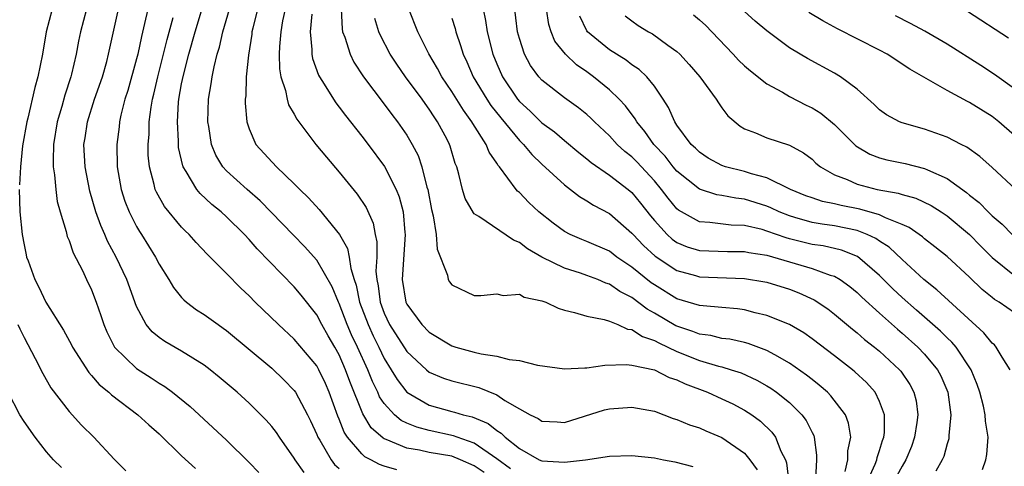
# Model space of a CAD drawing. Units: inches. Extents: x 2580000 to 2583000, y 1545000 to 1548000.
# Drawn here: x 2580919 to 2581006, y 1546928 to 1546968 of the extents above; entities that cross this region are included whole.
import ezdxf

# ---------------------------------------------------------------- set-up
doc = ezdxf.new("R2010")
doc.units = ezdxf.units.IN
doc.header["$MEASUREMENT"] = 0
doc.layers.add('LD25801545_2ft', color=143, linetype='Continuous')

msp = doc.modelspace()

# ---------------------------------------------------------------- linework, layer by layer
at = {"layer": 'LD25801545_2ft'}
for points, elevation in [([(2580918.19, 1546988.191), (2580919.021, 1546987.021), (2580920.338, 1546985), (2580921.485, 1546983), (2580922.443, 1546981), (2580923.238, 1546979), (2580923.731, 1546977), (2580923.708, 1546975), (2580923.571, 1546974.429), (2580923.194, 1546973), (2580922.348, 1546971), (2580921.97, 1546970.03), (2580921.497, 1546969), (2580920.965, 1546967), (2580920.633, 1546965), (2580920.232, 1546963), (2580919.963, 1546962.037), (2580919.323, 1546959.323), (2580919.234, 1546959), (2580918.875, 1546956.875), (2580918.671, 1546955), (2580918.6, 1546953.4)], 7198), ([(2580924.537, 1546969), (2580924.017, 1546967), (2580923.842, 1546966.158), (2580923.635, 1546965), (2580923.216, 1546963.216), (2580923.158, 1546963), (2580922.625, 1546961.375), (2580922.349, 1546960.349), (2580921.934, 1546959), (2580921.605, 1546957), (2580921.573, 1546955.573), (2580921.597, 1546955), (2580921.717, 1546954.283), (2580921.811, 1546953), (2580921.941, 1546951.941), (2580922.198, 1546951), (2580922.742, 1546949.259), (2580922.834, 1546948.834), (2580923, 1546948.466), (2580923.364, 1546947.364), (2580924.188, 1546945.812), (2580924.561, 1546945), (2580925, 1546944.1), (2580925.412, 1546943), (2580925.816, 1546941.816), (2580926.075, 1546941), (2580926.356, 1546940.356), (2580927.045, 1546939), (2580929, 1546937.091), (2580930.279, 1546936.279), (2580931, 1546935.799), (2580931.507, 1546935.507), (2580932.19, 1546935), (2580933.745, 1546933.745), (2580937, 1546930.738), (2580939, 1546928.769), (2580939.861, 1546927.861)], 7200), ([(2580943.872, 1546927.872), (2580943.081, 1546929), (2580943, 1546929.14), (2580941.69, 1546931), (2580941.422, 1546931.422), (2580941, 1546931.97), (2580940.523, 1546932.523), (2580939, 1546934.019), (2580937.925, 1546935), (2580936.348, 1546936.348), (2580935.533, 1546937), (2580935, 1546937.4), (2580933.991, 1546938.009), (2580933, 1546938.635), (2580931.494, 1546939.494), (2580931, 1546939.848), (2580930.371, 1546940.371), (2580929.856, 1546941), (2580929, 1546942.608), (2580928.126, 1546945), (2580927.177, 1546947), (2580926.42, 1546948.42), (2580926.177, 1546949), (2580925.81, 1546949.81), (2580925.383, 1546951), (2580924.846, 1546952.847), (2580924.427, 1546955), (2580924.325, 1546957), (2580924.425, 1546957.575), (2580924.634, 1546959), (2580925.265, 1546961), (2580925.956, 1546963), (2580926.34, 1546964.34), (2580926.515, 1546965), (2580927.396, 1546969)], 7202), ([(2580929.991, 1546969), (2580929.715, 1546967.715), (2580929.429, 1546966.571), (2580929.109, 1546965), (2580929, 1546964.578), (2580928.21, 1546961.79), (2580927.955, 1546961), (2580927.601, 1546959.601), (2580927.475, 1546959), (2580927.436, 1546958.564), (2580927.24, 1546957), (2580927.285, 1546955), (2580927.631, 1546953), (2580927.959, 1546951.959), (2580928.341, 1546951), (2580929, 1546949.699), (2580929.258, 1546949.258), (2580929.436, 1546949), (2580930.684, 1546947), (2580931, 1546946.379), (2580931.864, 1546945), (2580932.283, 1546944.283), (2580933, 1546943.398), (2580933.191, 1546943.191), (2580933.421, 1546943), (2580934.323, 1546942.323), (2580935, 1546941.897), (2580936.231, 1546941), (2580936.692, 1546940.692), (2580937, 1546940.465), (2580941, 1546937.128), (2580942.085, 1546936.085), (2580943, 1546935.159), (2580943.113, 1546935), (2580944.184, 1546933), (2580944.456, 1546932.456), (2580945, 1546931.26), (2580945.099, 1546931), (2580945.269, 1546930.731), (2580946.269, 1546929), (2580946.585, 1546928.585), (2580947, 1546928.223)], 7204), ([(2580959.873, 1546927.873), (2580959, 1546928.478), (2580957.78, 1546929), (2580957, 1546929.311), (2580955, 1546929.664), (2580954.129, 1546929.871), (2580953, 1546930.046), (2580951.184, 1546930.816), (2580951, 1546930.873), (2580950.916, 1546930.916), (2580949.848, 1546931.848), (2580949.083, 1546933.083), (2580947.938, 1546935.938), (2580947.562, 1546937), (2580947, 1546938.309), (2580946.615, 1546939), (2580946.015, 1546940.015), (2580945.464, 1546941), (2580945, 1546941.875), (2580943.612, 1546943.612), (2580943, 1546944.35), (2580939.722, 1546947.722), (2580939, 1546948.552), (2580938.583, 1546949), (2580937, 1546950.565), (2580936.522, 1546951), (2580935.676, 1546951.676), (2580934.637, 1546952.637), (2580934.348, 1546953), (2580933.415, 1546954.585), (2580933.139, 1546955), (2580933.099, 1546955.099), (2580932.733, 1546956.733), (2580932.711, 1546957), (2580932.717, 1546957.283), (2580932.631, 1546959), (2580932.733, 1546960.733), (2580932.764, 1546961), (2580933, 1546962.361), (2580933.153, 1546963.153), (2580933.642, 1546965), (2580934.205, 1546967), (2580934.859, 1546969.141)], 7208), ([(2580962.205, 1546928.205), (2580961, 1546929.076), (2580959, 1546930.475), (2580957.478, 1546931), (2580957.138, 1546931.138), (2580955, 1546931.591), (2580953.884, 1546931.884), (2580953, 1546932.259), (2580952.498, 1546932.498), (2580951.92, 1546933), (2580951, 1546934.001), (2580950.592, 1546934.592), (2580950.424, 1546935), (2580949.943, 1546935.943), (2580949.537, 1546937), (2580948.637, 1546939), (2580948.102, 1546940.102), (2580947.719, 1546941), (2580947, 1546942.867), (2580946.93, 1546943), (2580946.359, 1546944.359), (2580945, 1546946.718), (2580943.927, 1546947.928), (2580942.932, 1546948.932), (2580939.99, 1546951.99), (2580938.834, 1546953), (2580937, 1546954.643), (2580936.671, 1546955), (2580936.033, 1546956.033), (2580935.639, 1546957), (2580935.411, 1546958.589), (2580935.33, 1546959), (2580935.396, 1546961), (2580935.636, 1546962.364), (2580935.714, 1546963), (2580935.88, 1546963.88), (2580936.161, 1546965), (2580936.361, 1546965.639), (2580936.66, 1546967), (2580937.264, 1546969)], 7210), ([(2580939.74, 1546969), (2580939.319, 1546967.319), (2580939.249, 1546967), (2580939.227, 1546966.772), (2580938.929, 1546964.929), (2580938.745, 1546963), (2580938.698, 1546961.302), (2580938.655, 1546961), (2580938.649, 1546960.649), (2580938.792, 1546959), (2580939, 1546958.366), (2580939.596, 1546957), (2580941.419, 1546955), (2580943, 1546953.506), (2580943.49, 1546953), (2580944.257, 1546952.256), (2580945.211, 1546951.211), (2580947.037, 1546949), (2580947.745, 1546947.745), (2580947.897, 1546947), (2580948.03, 1546945.97), (2580948.329, 1546945), (2580948.501, 1546944.501), (2580948.801, 1546943), (2580949.556, 1546941), (2580950.009, 1546940.009), (2580950.515, 1546939), (2580951, 1546937.984), (2580951.622, 1546937), (2580952.133, 1546936.133), (2580953.006, 1546935.006), (2580955, 1546933.841), (2580957, 1546933.293), (2580957.242, 1546933.242), (2580958.005, 1546933), (2580958.811, 1546932.811), (2580960.219, 1546932.219), (2580961, 1546931.601), (2580961.376, 1546931.376), (2580961.747, 1546931), (2580963, 1546929.996), (2580964.76, 1546929), (2580965, 1546928.9), (2580967, 1546928.803), (2580968.883, 1546929), (2580971, 1546929.315), (2580973, 1546929.393), (2580975, 1546929.184), (2580975.796, 1546929), (2580976.821, 1546928.821), (2580978.404, 1546928.404)], 7212), ([(2580942.184, 1546969), (2580941.968, 1546967.969), (2580941.803, 1546967), (2580941.681, 1546965.681), (2580941.668, 1546965), (2580941.698, 1546963.698), (2580941.82, 1546963), (2580942.222, 1546961.778), (2580942.362, 1546961), (2580942.504, 1546960.504), (2580943, 1546959.69), (2580943.236, 1546959.236), (2580944.93, 1546957), (2580945.861, 1546955.861), (2580947, 1546954.536), (2580948.587, 1546952.587), (2580949.384, 1546951.384), (2580950.013, 1546950.013), (2580950.206, 1546949), (2580950.351, 1546948.351), (2580950.334, 1546947), (2580950.266, 1546945.734), (2580950.338, 1546945), (2580950.454, 1546944.454), (2580950.631, 1546943), (2580951, 1546942.004), (2580951.48, 1546941), (2580953, 1546938.609), (2580954.743, 1546937), (2580955, 1546936.791), (2580956.251, 1546936.251), (2580957, 1546936.004), (2580959.414, 1546935.413), (2580961, 1546934.768), (2580961.723, 1546934.277), (2580963, 1546933.512), (2580963.948, 1546933), (2580964.658, 1546932.658), (2580965, 1546932.419), (2580966.368, 1546932.368), (2580967, 1546932.324), (2580970.578, 1546933.422), (2580971, 1546933.52), (2580973, 1546933.685), (2580975, 1546933.305), (2580975.85, 1546933), (2580976.677, 1546932.677), (2580977, 1546932.589), (2580978.106, 1546932.106), (2580979, 1546931.829), (2580979.562, 1546931.562), (2580981, 1546930.982), (2580983, 1546929.584), (2580983.49, 1546929), (2580984.122, 1546928.121)], 7214), ([(2580947.183, 1546969), (2580947.255, 1546967.255), (2580947.304, 1546967), (2580947.499, 1546966.501), (2580947.958, 1546965), (2580948.302, 1546964.303), (2580949.148, 1546963), (2580951, 1546960.563), (2580951.662, 1546959.662), (2580952.178, 1546959), (2580953, 1546957.808), (2580953.481, 1546957), (2580954.003, 1546956.003), (2580954.348, 1546955), (2580954.796, 1546953.204), (2580954.865, 1546953), (2580955.205, 1546951.205), (2580955.354, 1546950.646), (2580955.616, 1546949), (2580955.695, 1546947.695), (2580956.604, 1546945.396), (2580956.668, 1546945), (2580956.789, 1546944.789), (2580957, 1546944.518), (2580959, 1546943.594), (2580959.585, 1546943.585), (2580961, 1546943.731), (2580961.578, 1546943.578), (2580963, 1546943.693), (2580963.436, 1546943.435), (2580965, 1546943.125), (2580965.082, 1546943.082), (2580965.341, 1546943), (2580966.447, 1546942.447), (2580967, 1546942.288), (2580967.913, 1546942.087), (2580969, 1546941.737), (2580970.541, 1546941.459), (2580971, 1546941.305), (2580971.744, 1546941), (2580972.608, 1546940.608), (2580973, 1546940.567), (2580973.942, 1546939.942), (2580975, 1546939.605), (2580975.384, 1546939.384), (2580977, 1546938.621), (2580979, 1546937.821), (2580980.681, 1546937.319), (2580981, 1546937.244), (2580981.825, 1546937), (2580982.71, 1546936.71), (2580984.084, 1546936.083), (2580985, 1546935.568), (2580985.351, 1546935.351), (2580985.848, 1546935), (2580987, 1546934.077), (2580988.104, 1546933), (2580988.488, 1546932.488), (2580989, 1546931.417), (2580989.148, 1546931.148), (2580989.195, 1546931), (2580989.412, 1546929.412), (2580989.403, 1546929), (2580989.302, 1546927.302)], 7218), ([(2580993.866, 1546927), (2580994.6, 1546928.6), (2580994.75, 1546929), (2580994.784, 1546929.216), (2580995, 1546929.833), (2580995.273, 1546930.727), (2580995.376, 1546931), (2580995.425, 1546931.425), (2580995.435, 1546933), (2580995, 1546934.188), (2580994.606, 1546935), (2580993.848, 1546935.848), (2580992.816, 1546936.816), (2580992.592, 1546937), (2580991, 1546938.239), (2580989, 1546939.748), (2580988.263, 1546940.263), (2580987, 1546940.999), (2580985, 1546941.821), (2580983.944, 1546942.056), (2580983, 1546942.307), (2580982.389, 1546942.39), (2580981, 1546942.528), (2580979.338, 1546942.662), (2580979, 1546942.71), (2580977, 1546943.298), (2580975, 1546944.521), (2580974.718, 1546944.718), (2580973, 1546946.107), (2580971.667, 1546947), (2580971, 1546947.508), (2580969, 1546948.392), (2580968.555, 1546948.555), (2580967.523, 1546949), (2580967, 1546949.27), (2580965.992, 1546949.992), (2580964.745, 1546951), (2580963.845, 1546951.845), (2580963, 1546952.724), (2580962.846, 1546952.847), (2580962.713, 1546953), (2580961.991, 1546954.009), (2580961.223, 1546955), (2580961.118, 1546955.118), (2580961, 1546955.326), (2580960.32, 1546956.32), (2580960.059, 1546957), (2580958.857, 1546958.857), (2580958.787, 1546959), (2580958.027, 1546960.027), (2580957, 1546961.698), (2580956.119, 1546963), (2580955.736, 1546963.736), (2580954.96, 1546965.04), (2580953.989, 1546967), (2580953.186, 1546969)], 7222), ([(2580959.786, 1546969), (2580960.008, 1546968.008), (2580960.156, 1546967), (2580960.649, 1546965), (2580961, 1546964.135), (2580961.5, 1546963), (2580962.849, 1546961), (2580963, 1546960.817), (2580963.951, 1546959.951), (2580965, 1546958.923), (2580966.115, 1546958.115), (2580967, 1546957.357), (2580968.285, 1546956.285), (2580969, 1546955.724), (2580969.386, 1546955.386), (2580971, 1546954.28), (2580972.681, 1546953), (2580973, 1546952.734), (2580973.773, 1546951.773), (2580974.646, 1546950.646), (2580975, 1546950.227), (2580976.131, 1546949), (2580976.588, 1546948.588), (2580977, 1546948.301), (2580977.917, 1546947.917), (2580979, 1546947.567), (2580981.482, 1546947.482), (2580983, 1546947.496), (2580983.402, 1546947.402), (2580985, 1546947.17), (2580989, 1546945.994), (2580990.603, 1546945.397), (2580991, 1546945.286), (2580991.495, 1546945), (2580992.374, 1546944.374), (2580993, 1546943.858), (2580993.429, 1546943.429), (2580995, 1546942.003), (2580996.585, 1546940.584), (2580997, 1546940.245), (2580998.39, 1546939), (2580999, 1546938.365), (2581000.149, 1546937), (2581000.445, 1546936.445), (2581001.071, 1546935), (2581001.336, 1546933), (2581001.157, 1546931.157), (2581001.163, 1546931), (2581001.141, 1546930.859), (2581001, 1546930.428), (2581000.703, 1546929.297), (2581000.576, 1546929), (2580999.994, 1546927.994)], 7226), ([(2581004.148, 1546928.148), (2581004.45, 1546929), (2581004.534, 1546929.466), (2581004.648, 1546931), (2581004.416, 1546932.416), (2581004.395, 1546933), (2581004.231, 1546933.769), (2581003.905, 1546935), (2581003.675, 1546935.675), (2581003.135, 1546937), (2581001.795, 1546939), (2581001.429, 1546939.429), (2581001, 1546939.826), (2581000.415, 1546940.415), (2580998.289, 1546942.288), (2580997, 1546943.398), (2580996.172, 1546944.172), (2580995, 1546945.357), (2580993.045, 1546947.045), (2580991.609, 1546947.609), (2580989.979, 1546947.979), (2580989, 1546948.125), (2580987, 1546948.619), (2580986.698, 1546948.699), (2580985, 1546949.301), (2580984.571, 1546949.43), (2580983, 1546949.805), (2580981.829, 1546949.829), (2580979.93, 1546950.07), (2580979, 1546950.125), (2580977.15, 1546951.15), (2580977, 1546951.274), (2580976.21, 1546952.21), (2580975.629, 1546953), (2580975, 1546953.752), (2580973.443, 1546955.443), (2580973, 1546955.895), (2580972.374, 1546956.374), (2580971.694, 1546957), (2580971, 1546957.745), (2580969.666, 1546959), (2580969.338, 1546959.337), (2580969, 1546959.64), (2580968.25, 1546960.25), (2580967, 1546961.136), (2580965, 1546962.692), (2580964.722, 1546963), (2580964, 1546964), (2580963.45, 1546965), (2580963, 1546966.399), (2580962.844, 1546967), (2580962.533, 1546969.467)], 7228), ([(2581006.597, 1546937), (2581005.885, 1546938.115), (2581005.371, 1546939), (2581005.2, 1546939.2), (2581005, 1546939.363), (2581004.271, 1546940.271), (2581000.101, 1546944.101), (2580998.936, 1546945), (2580997, 1546946.771), (2580995.861, 1546947.862), (2580995, 1546948.407), (2580994.655, 1546948.655), (2580993.907, 1546949), (2580993, 1546949.343), (2580991, 1546949.76), (2580989.912, 1546949.912), (2580989, 1546950.076), (2580987.481, 1546950.519), (2580987, 1546950.642), (2580986.089, 1546951), (2580985.352, 1546951.352), (2580985, 1546951.499), (2580983, 1546952.14), (2580982.223, 1546952.223), (2580981, 1546952.469), (2580980.532, 1546952.532), (2580979, 1546953.013), (2580977, 1546954.61), (2580976.674, 1546955), (2580975.951, 1546955.951), (2580974.96, 1546957), (2580974.144, 1546958.144), (2580973.423, 1546959), (2580973.277, 1546959.278), (2580972.422, 1546960.421), (2580971.879, 1546961), (2580971, 1546961.842), (2580969.583, 1546963), (2580969, 1546963.423), (2580968.064, 1546964.064), (2580967.11, 1546965), (2580966.168, 1546966.168), (2580965.817, 1546967), (2580965.629, 1546967.629), (2580965.407, 1546969)], 7230), ([(2580952.106, 1546928.106), (2580951, 1546928.431), (2580950.58, 1546928.58), (2580949.818, 1546929), (2580949.277, 1546929.277), (2580949, 1546929.534), (2580947.745, 1546931), (2580947.451, 1546931.451), (2580947, 1546932.621), (2580946.884, 1546932.883), (2580946.116, 1546935), (2580945.776, 1546935.776), (2580945.188, 1546937), (2580945, 1546937.334), (2580943, 1546939.703), (2580941.593, 1546941), (2580939.539, 1546943), (2580939, 1546943.556), (2580938.248, 1546944.248), (2580937, 1546945.536), (2580935.542, 1546947), (2580935.263, 1546947.263), (2580934.287, 1546948.287), (2580933.666, 1546949), (2580933.316, 1546949.316), (2580933, 1546949.644), (2580931.479, 1546951.479), (2580930.752, 1546952.752), (2580930.649, 1546953), (2580930.559, 1546953.441), (2580930.132, 1546955), (2580930.038, 1546956.038), (2580930.021, 1546957), (2580930.101, 1546957.899), (2580930.125, 1546959), (2580930.287, 1546960.287), (2580930.416, 1546961), (2580930.539, 1546961.46), (2580930.876, 1546963), (2580931.392, 1546965), (2580931.7, 1546966.3), (2580932.248, 1546968.248)], 7206), ([(2580944.559, 1546968.559), (2580944.422, 1546967), (2580944.577, 1546965.423), (2580944.569, 1546965), (2580944.63, 1546964.63), (2580945.154, 1546963.154), (2580945.236, 1546963), (2580945.668, 1546962.332), (2580946.484, 1546961), (2580946.691, 1546960.691), (2580947, 1546960.305), (2580947.555, 1546959.555), (2580949, 1546957.741), (2580949.569, 1546957), (2580951.031, 1546955.032), (2580952.06, 1546953), (2580952.331, 1546952.33), (2580952.668, 1546951), (2580952.826, 1546949.174), (2580952.856, 1546949), (2580952.601, 1546945), (2580952.92, 1546943), (2580953, 1546942.829), (2580954.332, 1546941), (2580955, 1546940.32), (2580957, 1546939.12), (2580957.359, 1546939), (2580959, 1546938.553), (2580959.597, 1546938.403), (2580961, 1546938.209), (2580962.107, 1546937.893), (2580963, 1546937.822), (2580964.608, 1546937.392), (2580967, 1546937.073), (2580968.822, 1546937.178), (2580969, 1546937.165), (2580970.604, 1546937.396), (2580972.531, 1546937.469), (2580973, 1546937.415), (2580975, 1546936.977), (2580976.316, 1546936.316), (2580977, 1546936.095), (2580977.733, 1546935.733), (2580979.711, 1546935), (2580981, 1546934.418), (2580981.958, 1546933.958), (2580983, 1546933.414), (2580983.64, 1546933), (2580984.43, 1546932.43), (2580985.445, 1546931.445), (2580985.754, 1546931), (2580986.232, 1546929.768), (2580986.63, 1546929), (2580986.735, 1546928.735), (2580986.934, 1546927)], 7216), ([(2580991.958, 1546927.958), (2580992.177, 1546929), (2580992.193, 1546929.807), (2580992.438, 1546931), (2580992.241, 1546932.241), (2580991.961, 1546933), (2580990.685, 1546934.685), (2580990.362, 1546935), (2580989.637, 1546935.637), (2580989, 1546936.122), (2580988.518, 1546936.518), (2580987, 1546937.577), (2580985.696, 1546938.304), (2580985, 1546938.716), (2580983.337, 1546939.337), (2580983, 1546939.423), (2580981.694, 1546939.694), (2580981, 1546939.777), (2580980.021, 1546940.02), (2580979, 1546940.148), (2580978.4, 1546940.4), (2580977, 1546940.862), (2580976.905, 1546940.905), (2580975, 1546942.02), (2580974.361, 1546942.361), (2580973, 1546943.397), (2580971.94, 1546943.94), (2580971, 1546944.598), (2580970.686, 1546944.686), (2580969.969, 1546945), (2580969, 1546945.369), (2580968.438, 1546945.562), (2580967, 1546946.005), (2580965, 1546946.997), (2580963.726, 1546947.726), (2580963, 1546948.3), (2580962.492, 1546948.493), (2580959.398, 1546950.602), (2580959, 1546950.837), (2580958.918, 1546950.917), (2580958.199, 1546952.2), (2580957.954, 1546953), (2580957.633, 1546954.368), (2580957.441, 1546955), (2580957.311, 1546955.311), (2580956.854, 1546956.854), (2580956.8, 1546957), (2580956.579, 1546957.421), (2580955.74, 1546959), (2580955.431, 1546959.431), (2580955, 1546960.117), (2580954.625, 1546960.625), (2580954.371, 1546961), (2580952.897, 1546963), (2580952.108, 1546964.107), (2580951.525, 1546965), (2580950.662, 1546966.662), (2580950.523, 1546967), (2580950.159, 1546968.159)], 7220), ([(2580957, 1546968.194), (2580957.286, 1546967.286), (2580957.352, 1546967), (2580957.779, 1546965.779), (2580958.001, 1546965), (2580958.326, 1546964.326), (2580958.905, 1546963), (2580960.11, 1546961), (2580960.462, 1546960.462), (2580961.344, 1546959.345), (2580963, 1546957.352), (2580963.362, 1546957), (2580964.104, 1546956.104), (2580965, 1546955.242), (2580967, 1546953.405), (2580967.542, 1546953), (2580968.358, 1546952.358), (2580969, 1546951.984), (2580969.591, 1546951.591), (2580971, 1546950.849), (2580973, 1546949.124), (2580973.101, 1546949), (2580974.021, 1546948.021), (2580975.068, 1546947.068), (2580977, 1546945.797), (2580978.647, 1546945.353), (2580979, 1546945.244), (2580983, 1546945.1), (2580984.809, 1546944.809), (2580985, 1546944.77), (2580987, 1546944.152), (2580987.829, 1546943.829), (2580989.206, 1546943.205), (2580990.395, 1546942.395), (2580991, 1546941.939), (2580992.591, 1546940.591), (2580993, 1546940.272), (2580993.675, 1546939.675), (2580994.55, 1546939), (2580995, 1546938.632), (2580996.771, 1546937), (2580996.877, 1546936.877), (2580997.686, 1546935.686), (2580998.058, 1546935), (2580998.241, 1546934.241), (2580998.403, 1546933), (2580998.317, 1546932.318), (2580998.112, 1546931), (2580997.832, 1546930.168), (2580997.347, 1546929), (2580997, 1546928.445), (2580996.223, 1546927)], 7224), ([(2581007, 1546942.038), (2581005.619, 1546943), (2581005.226, 1546943.226), (2581005, 1546943.402), (2581004.125, 1546944.125), (2581003, 1546945.206), (2581001, 1546947.037), (2580999.918, 1546947.917), (2580999, 1546948.625), (2580998.805, 1546948.805), (2580997.63, 1546949.63), (2580997, 1546949.899), (2580995.525, 1546950.475), (2580995, 1546950.741), (2580993.242, 1546951.242), (2580991.576, 1546951.576), (2580991, 1546951.721), (2580989.934, 1546951.934), (2580989, 1546952.239), (2580988.44, 1546952.439), (2580987.082, 1546953), (2580985, 1546954.034), (2580983.623, 1546954.378), (2580983, 1546954.584), (2580981.313, 1546955), (2580981, 1546955.111), (2580979.786, 1546955.786), (2580979, 1546956.299), (2580978.655, 1546956.655), (2580978.276, 1546957), (2580977, 1546958.702), (2580976.803, 1546959), (2580976.261, 1546960.261), (2580975.789, 1546961), (2580975, 1546962.158), (2580974.326, 1546963), (2580973.649, 1546963.649), (2580973, 1546964.066), (2580972.477, 1546964.477), (2580971, 1546965.39), (2580969.05, 1546967), (2580969, 1546967.08), (2580968.371, 1546968.371)], 7232), ([(2580972.405, 1546968.406), (2580973, 1546967.952), (2580973.561, 1546967.561), (2580974.461, 1546967), (2580974.815, 1546966.815), (2580976.199, 1546965.801), (2580977, 1546965.235), (2580977.256, 1546965), (2580978.099, 1546964.099), (2580979.035, 1546963), (2580980.485, 1546961), (2580980.679, 1546960.679), (2580981, 1546960.23), (2580981.527, 1546959.527), (2580982.617, 1546958.617), (2580983, 1546958.383), (2580983.97, 1546958.03), (2580985, 1546957.576), (2580987, 1546956.941), (2580988.246, 1546956.246), (2580989, 1546955.671), (2580989.341, 1546955.341), (2580989.757, 1546955), (2580991, 1546954.302), (2580992.12, 1546953.88), (2580993, 1546953.48), (2580994.779, 1546953), (2580996.663, 1546952.663), (2580997, 1546952.539), (2580998.216, 1546952.216), (2580999.571, 1546951.571), (2581000.486, 1546951), (2581001, 1546950.659), (2581002.993, 1546949), (2581003.981, 1546947.981), (2581005, 1546946.96), (2581007, 1546945.37)], 7234), ([(2580978.483, 1546968.483), (2580979, 1546968.058), (2580979.554, 1546967.554), (2580980.106, 1546967), (2580981.984, 1546965), (2580982.467, 1546964.467), (2580983, 1546963.973), (2580983.525, 1546963.525), (2580985, 1546962.371), (2580986.379, 1546961.621), (2580987, 1546961.256), (2580988.49, 1546960.49), (2580989, 1546960.247), (2580989.775, 1546959.775), (2580991, 1546958.749), (2580992.879, 1546956.879), (2580994.139, 1546956.139), (2580995, 1546955.816), (2580995.637, 1546955.637), (2580997.29, 1546955.29), (2580999, 1546954.867), (2580999.268, 1546954.732), (2581001, 1546953.966), (2581002.726, 1546952.725), (2581003, 1546952.493), (2581003.842, 1546951.842), (2581004.651, 1546951), (2581005, 1546950.664), (2581005.904, 1546949.905), (2581006.771, 1546949)], 7236), ([(2581007.101, 1546953), (2581005, 1546954.948), (2581003.915, 1546955.915), (2581002.754, 1546956.754), (2581002.25, 1546957), (2581001, 1546957.65), (2581000.014, 1546957.987), (2580999, 1546958.357), (2580997, 1546958.903), (2580996.765, 1546959), (2580995.628, 1546959.628), (2580995, 1546960.069), (2580994.533, 1546960.533), (2580993, 1546961.899), (2580991.532, 1546963), (2580991, 1546963.317), (2580988.609, 1546964.61), (2580987.939, 1546965), (2580987, 1546965.578), (2580985, 1546967.078), (2580983.946, 1546967.947), (2580983, 1546968.796)], 7238), ([(2581007, 1546957.787), (2581005.6, 1546959), (2581005, 1546959.466), (2581003, 1546960.72), (2581002.81, 1546960.809), (2581001, 1546961.792), (2580997.676, 1546963.676), (2580995.665, 1546965), (2580995, 1546965.359), (2580991.259, 1546967.259), (2580989.952, 1546967.952), (2580988.708, 1546968.708)], 7240), ([(2581007, 1546961.916), (2581005.213, 1546963.213), (2581004.003, 1546964.003), (2581001, 1546965.89), (2580999.036, 1546967.036), (2580997.741, 1546967.741), (2580996.403, 1546968.403)], 7242), ([(2581002.824, 1546968.824), (2581006.458, 1546966.458)], 7244), ([(2580918.559, 1546953), (2580918.62, 1546951), (2580918.837, 1546949), (2580919, 1546948.079), (2580919.187, 1546947.187), (2580919.232, 1546947), (2580919.353, 1546946.647), (2580919.952, 1546945), (2580920.317, 1546944.317), (2580920.931, 1546943), (2580922.51, 1546940.51), (2580923.215, 1546939.215), (2580923.316, 1546939), (2580924.751, 1546936.751), (2580925, 1546936.494), (2580925.688, 1546935.688), (2580926.526, 1546935), (2580926.762, 1546934.762), (2580929.115, 1546933), (2580930.091, 1546932.091), (2580931, 1546931.299), (2580933, 1546929.354), (2580934.23, 1546928.23)], 7198), ([(2580918.456, 1546941), (2580918.616, 1546940.616), (2580919, 1546939.867), (2580919.998, 1546938.002), (2580920.664, 1546936.663), (2580921.387, 1546935.387), (2580923, 1546933.276), (2580924.09, 1546932.09), (2580925.199, 1546931), (2580927, 1546929.07), (2580928.033, 1546928.033)], 7196), ([(2580922.328, 1546928.328), (2580921.618, 1546929), (2580921, 1546929.714), (2580919.999, 1546931), (2580919, 1546932.409), (2580918.634, 1546933), (2580917.594, 1546935)], 7194)]:
    msp.add_lwpolyline(points, dxfattribs=dict(at, elevation=elevation))

doc.saveas('drawing.dxf')
